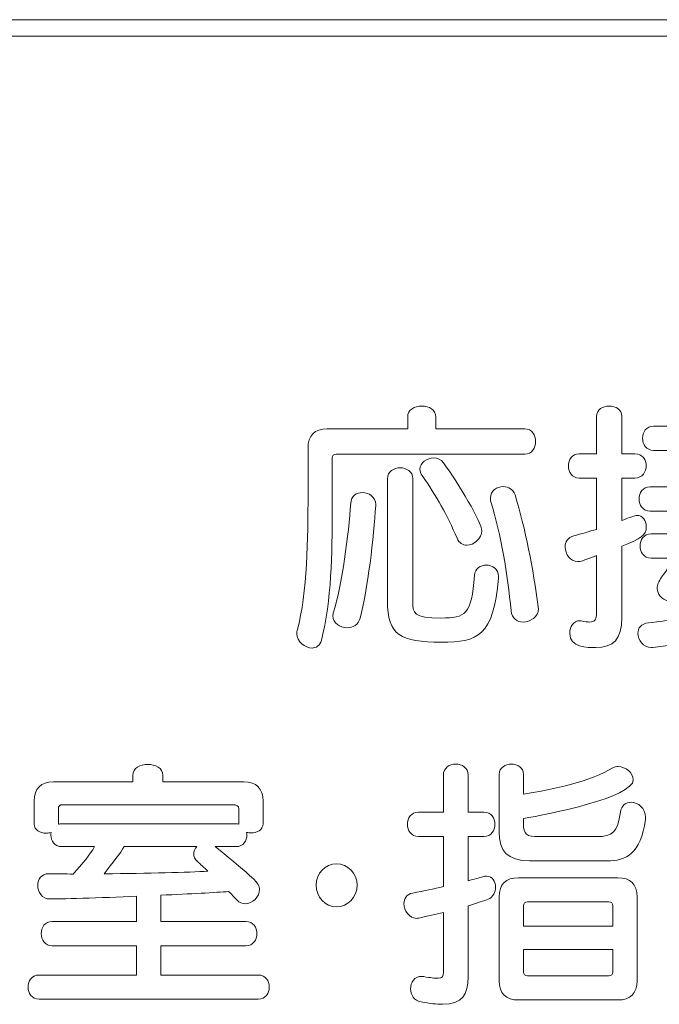
# Model space of a CAD drawing. Units: millimetres. Extents: x 1942 to 2783, y -226 to 368.
# Drawn here: x 2008 to 2011, y 236 to 240 of the extents above; entities that cross this region are included whole.
import ezdxf

# ---------------------------------------------------------------- set-up
doc = ezdxf.new("R2010")
doc.units = ezdxf.units.MM
doc.layers.add('表示', color=11, linetype='Continuous')

msp = doc.modelspace()

# ---------------------------------------------------------------- linework, layer by layer
at = {"layer": '表示', "lineweight": 0}
msp.add_lwpolyline([(2003.5299, 240.258), (2003.5299, 240.185), (2018.9797, 240.185), (2018.9797, 240.258), (2003.5299, 240.258)], dxfattribs=at)
for points, knots in [([(2009.2935, 238.3402), (2009.2816, 238.3402), (2009.2757, 238.3341), (2009.2757, 238.3224), (2009.2757, 238.3224), (2009.2757, 238.0887), (2009.2757, 238.0887), (2009.2757, 237.9074), (2009.2733, 237.6914), (2009.2282, 237.5194), (2009.2211, 237.4947), (2009.2046, 237.4839), (2009.1868, 237.4839), (2009.1558, 237.4839), (2009.1192, 237.5125), (2009.1192, 237.5481), (2009.1192, 237.5528), (2009.1202, 237.5574), (2009.1215, 237.5621), (2009.1666, 237.727), (2009.169, 237.9726), (2009.169, 238.1622), (2009.169, 238.1622), (2009.169, 238.3662), (2009.169, 238.3662), (2009.169, 238.4233), (2009.1974, 238.4517), (2009.2543, 238.4517), (2009.2543, 238.4517), (2009.609, 238.4517), (2009.609, 238.4517), (2009.609, 238.4517), (2009.609, 238.5039), (2009.609, 238.5039), (2009.609, 238.5371), (2009.6398, 238.5525), (2009.6717, 238.5525), (2009.7027, 238.5525), (2009.7335, 238.5371), (2009.7335, 238.5039), (2009.7335, 238.5039), (2009.7335, 238.4517), (2009.7335, 238.4517), (2009.7335, 238.4517), (2010.126, 238.4517), (2010.126, 238.4517), (2010.1581, 238.4517), (2010.1735, 238.4243), (2010.1735, 238.3959), (2010.1735, 238.3686), (2010.1581, 238.3402), (2010.126, 238.3402), (2010.126, 238.3402), (2009.2935, 238.3402), (2009.2935, 238.3402)], [0, 0, 0, 0, 1, 1, 1, 2, 2, 2, 3, 3, 3, 4, 4, 4, 5, 5, 5, 6, 6, 6, 7, 7, 7, 8, 8, 8, 9, 9, 9, 10, 10, 10, 11, 11, 11, 12, 12, 12, 13, 13, 13, 14, 14, 14, 15, 15, 15, 16, 16, 16, 17, 17, 17, 18, 18, 18, 18]), ([(2010.443, 237.892), (2010.379, 237.8681), (2010.3719, 237.8657), (2010.36, 237.8657), (2010.3268, 237.8657), (2010.3042, 237.8989), (2010.3042, 237.9299), (2010.3042, 237.9525), (2010.3162, 237.9726), (2010.3422, 237.9796), (2010.3756, 237.988), (2010.4098, 237.9987), (2010.443, 238.0082), (2010.443, 238.0082), (2010.443, 238.2346), (2010.443, 238.2346), (2010.443, 238.2346), (2010.366, 238.2346), (2010.366, 238.2346), (2010.3352, 238.2346), (2010.3185, 238.2619), (2010.3185, 238.2879), (2010.3185, 238.3153), (2010.3352, 238.3413), (2010.366, 238.3413), (2010.366, 238.3413), (2010.443, 238.3413), (2010.443, 238.3413), (2010.443, 238.3413), (2010.443, 238.5061), (2010.443, 238.5061), (2010.443, 238.5371), (2010.4716, 238.5525), (2010.4987, 238.5525), (2010.5274, 238.5525), (2010.5545, 238.5371), (2010.5545, 238.5074), (2010.5545, 238.5074), (2010.5545, 238.3413), (2010.5545, 238.3413), (2010.5545, 238.3413), (2010.6126, 238.3413), (2010.6126, 238.3413), (2010.6458, 238.3413), (2010.6625, 238.3153), (2010.6625, 238.2892), (2010.6625, 238.2619), (2010.6447, 238.2346), (2010.6126, 238.2346), (2010.6126, 238.2346), (2010.5545, 238.2346), (2010.5545, 238.2346), (2010.5545, 238.2346), (2010.5545, 238.0472), (2010.5545, 238.0472), (2010.5913, 238.0616), (2010.6126, 238.0698), (2010.621, 238.0698), (2010.6471, 238.0698), (2010.6625, 238.0462), (2010.6625, 238.0212), (2010.6625, 237.9785), (2010.6399, 237.969), (2010.5545, 237.9345), (2010.5545, 237.9345), (2010.5545, 237.6192), (2010.5545, 237.6192), (2010.5545, 237.5231), (2010.5165, 237.4863), (2010.4395, 237.4863), (2010.4016, 237.4863), (2010.3244, 237.4863), (2010.3244, 237.5491), (2010.3244, 237.5775), (2010.3422, 237.6049), (2010.3684, 237.6049), (2010.3708, 237.6049), (2010.3732, 237.6038), (2010.3756, 237.6038), (2010.391, 237.6014), (2010.404, 237.599), (2010.4135, 237.599), (2010.4348, 237.599), (2010.443, 237.6086), (2010.443, 237.6452), (2010.443, 237.6452), (2010.443, 237.892), (2010.443, 237.892)], [0, 0, 0, 0, 1, 1, 1, 2, 2, 2, 3, 3, 3, 4, 4, 4, 5, 5, 5, 6, 6, 6, 7, 7, 7, 8, 8, 8, 9, 9, 9, 10, 10, 10, 11, 11, 11, 12, 12, 12, 13, 13, 13, 14, 14, 14, 15, 15, 15, 16, 16, 16, 17, 17, 17, 18, 18, 18, 19, 19, 19, 20, 20, 20, 21, 21, 21, 22, 22, 22, 23, 23, 23, 24, 24, 24, 25, 25, 25, 26, 26, 26, 27, 27, 27, 28, 28, 28, 29, 29, 29, 29]), ([(2010.6792, 238.0887), (2010.6471, 238.0887), (2010.6304, 238.116), (2010.6304, 238.1422), (2010.6304, 238.1693), (2010.6471, 238.1956), (2010.6792, 238.1956), (2010.6792, 238.1956), (2010.8071, 238.1956), (2010.8071, 238.1956), (2010.7906, 238.2524), (2010.7715, 238.3153), (2010.7585, 238.3567), (2010.7585, 238.3567), (2010.6946, 238.3567), (2010.6946, 238.3567), (2010.6625, 238.3567), (2010.6458, 238.384), (2010.6458, 238.41), (2010.6458, 238.4373), (2010.6625, 238.4636), (2010.6946, 238.4636), (2010.6946, 238.4636), (2010.9353, 238.4636), (2010.9353, 238.4636), (2010.9353, 238.4636), (2010.9353, 238.5026), (2010.9353, 238.5026), (2010.9353, 238.5358), (2010.965, 238.5512), (2010.9934, 238.5512), (2011.0229, 238.5512), (2011.0515, 238.5358), (2011.0515, 238.5026), (2011.0515, 238.5026), (2011.0515, 238.4636), (2011.0515, 238.4636), (2011.0515, 238.4636), (2011.2933, 238.4636), (2011.2933, 238.4636), (2011.3265, 238.4636), (2011.3421, 238.4373), (2011.3421, 238.41), (2011.3421, 238.384), (2011.3265, 238.3567), (2011.2933, 238.3567), (2011.2933, 238.3567), (2011.2375, 238.3567), (2011.2375, 238.3567), (2011.2245, 238.3118), (2011.2068, 238.2548), (2011.1855, 238.1956), (2011.1855, 238.1956), (2011.3206, 238.1956), (2011.3206, 238.1956), (2011.3538, 238.1956), (2011.3692, 238.1693), (2011.3692, 238.1422), (2011.3692, 238.116), (2011.3538, 238.0887), (2011.3206, 238.0887), (2011.3206, 238.0887), (2010.6792, 238.0887), (2010.6792, 238.0887)], [0, 0, 0, 0, 1, 1, 1, 2, 2, 2, 3, 3, 3, 4, 4, 4, 5, 5, 5, 6, 6, 6, 7, 7, 7, 8, 8, 8, 9, 9, 9, 10, 10, 10, 11, 11, 11, 12, 12, 12, 13, 13, 13, 14, 14, 14, 15, 15, 15, 16, 16, 16, 17, 17, 17, 18, 18, 18, 19, 19, 19, 20, 20, 20, 21, 21, 21, 21]), ([(2009.8699, 237.9382), (2009.8532, 237.9382), (2009.8367, 237.9477), (2009.8272, 237.969), (2009.7831, 238.0709), (2009.7359, 238.1563), (2009.673, 238.2452), (2009.6658, 238.2548), (2009.6634, 238.2643), (2009.6634, 238.2738), (2009.6634, 238.3023), (2009.6942, 238.3235), (2009.7239, 238.3235), (2009.7406, 238.3235), (2009.756, 238.3176), (2009.7667, 238.3023), (2009.833, 238.211), (2009.9362, 238.039), (2009.9362, 238.0021), (2009.9362, 237.9679), (2009.9018, 237.9382), (2009.8699, 237.9382)], [0, 0, 0, 0, 1, 1, 1, 2, 2, 2, 3, 3, 3, 4, 4, 4, 5, 5, 5, 6, 6, 6, 7, 7, 7, 7]), ([(2010.0098, 237.7935), (2009.9885, 237.5361), (2009.9195, 237.5101), (2009.7571, 237.5101), (2009.5793, 237.5101), (2009.5199, 237.5396), (2009.5199, 237.6927), (2009.5199, 237.6927), (2009.5199, 238.2311), (2009.5199, 238.2311), (2009.5199, 238.2643), (2009.5485, 238.2797), (2009.5756, 238.2797), (2009.6042, 238.2797), (2009.6314, 238.2643), (2009.6314, 238.2311), (2009.6314, 238.2311), (2009.6314, 237.6903), (2009.6314, 237.6903), (2009.6314, 237.637), (2009.635, 237.6168), (2009.756, 237.6168), (2009.8651, 237.6168), (2009.8901, 237.6298), (2009.9041, 237.8052), (2009.9065, 237.8362), (2009.9315, 237.8503), (2009.9551, 237.8503), (2009.9824, 237.8503), (2010.0098, 237.8339), (2010.0098, 237.7994), (2010.0098, 237.7994), (2010.0098, 237.7935), (2010.0098, 237.7935)], [0, 0, 0, 0, 1, 1, 1, 2, 2, 2, 3, 3, 3, 4, 4, 4, 5, 5, 5, 6, 6, 6, 7, 7, 7, 8, 8, 8, 9, 9, 9, 10, 10, 10, 11, 11, 11, 11]), ([(2010.1188, 237.599), (2010.0928, 237.599), (2010.069, 237.6144), (2010.0655, 237.6489), (2010.0501, 237.8113), (2010.0217, 237.9833), (2009.9766, 238.129), (2009.9742, 238.1351), (2009.9742, 238.1409), (2009.9742, 238.1468), (2009.9742, 238.1789), (2010.0026, 238.1966), (2010.031, 238.1966), (2010.0536, 238.1966), (2010.0761, 238.1847), (2010.0833, 238.16), (2010.1284, 238.0128), (2010.1639, 237.8315), (2010.1852, 237.6667), (2010.1852, 237.6643), (2010.1865, 237.6606), (2010.1865, 237.6582), (2010.1865, 237.6216), (2010.1509, 237.599), (2010.1188, 237.599)], [0, 0, 0, 0, 1, 1, 1, 2, 2, 2, 3, 3, 3, 4, 4, 4, 5, 5, 5, 6, 6, 6, 7, 7, 7, 8, 8, 8, 8]), ([(2009.4678, 238.1136), (2009.4607, 237.9772), (2009.431, 237.7365), (2009.3991, 237.6168), (2009.3907, 237.5871), (2009.367, 237.5741), (2009.3421, 237.5741), (2009.31, 237.5741), (2009.2792, 237.5942), (2009.2792, 237.6263), (2009.2792, 237.6309), (2009.2792, 237.637), (2009.2816, 237.6428), (2009.3184, 237.7603), (2009.3492, 237.9891), (2009.3575, 238.1231), (2009.3588, 238.1563), (2009.3835, 238.1706), (2009.4097, 238.1706), (2009.4381, 238.1706), (2009.4678, 238.1515), (2009.4678, 238.1173), (2009.4678, 238.1173), (2009.4678, 238.1136), (2009.4678, 238.1136)], [0, 0, 0, 0, 1, 1, 1, 2, 2, 2, 3, 3, 3, 4, 4, 4, 5, 5, 5, 6, 6, 6, 7, 7, 7, 8, 8, 8, 8]), ([(2011.2471, 237.8811), (2011.2258, 237.7994), (2011.1961, 237.7293), (2011.1463, 237.6712), (2011.3336, 237.6014), (2011.3514, 237.5871), (2011.3514, 237.5539), (2011.3514, 237.5218), (2011.3206, 237.4863), (2011.2874, 237.4863), (2011.2792, 237.4863), (2011.272, 237.4886), (2011.2649, 237.4923), (2011.1903, 237.529), (2011.1202, 237.5611), (2011.0502, 237.5895), (2010.9851, 237.5491), (2010.883, 237.5077), (2010.6909, 237.4863), (2010.6909, 237.4863), (2010.685, 237.4863), (2010.685, 237.4863), (2010.6495, 237.4863), (2010.6256, 237.5194), (2010.6256, 237.5491), (2010.6256, 237.5717), (2010.6399, 237.5919), (2010.672, 237.5953), (2010.7728, 237.6049), (2010.8522, 237.6203), (2010.9127, 237.6417), (2010.8641, 237.6595), (2010.8143, 237.6749), (2010.7633, 237.6903), (2010.7288, 237.7009), (2010.711, 237.7211), (2010.711, 237.7471), (2010.711, 237.7614), (2010.7171, 237.7792), (2010.7301, 237.797), (2010.7514, 237.8267), (2010.7882, 237.8811), (2010.7882, 237.8811), (2010.7882, 237.8811), (2010.6837, 237.8811), (2010.6837, 237.8811), (2010.6518, 237.8811), (2010.6351, 237.9085), (2010.6351, 237.9345), (2010.6351, 237.9618), (2010.6518, 237.988), (2010.6837, 237.988), (2010.6837, 237.988), (2010.8533, 237.988), (2010.8533, 237.988), (2010.8676, 238.0128), (2010.8806, 238.0377), (2010.8936, 238.0639), (2010.9008, 238.0793), (2010.9199, 238.0863), (2010.94, 238.0863), (2010.9708, 238.0863), (2011.0051, 238.0685), (2011.0051, 238.0401), (2011.0051, 238.0295), (2011.0005, 238.0199), (2010.9828, 237.988), (2010.9828, 237.988), (2011.3171, 237.988), (2011.3171, 237.988), (2011.3503, 237.988), (2011.3657, 237.9618), (2011.3657, 237.9345), (2011.3657, 237.9085), (2011.3503, 237.8811), (2011.3171, 237.8811), (2011.3171, 237.8811), (2011.2471, 237.8811), (2011.2471, 237.8811)], [0, 0, 0, 0, 1, 1, 1, 2, 2, 2, 3, 3, 3, 4, 4, 4, 5, 5, 5, 6, 6, 6, 7, 7, 7, 8, 8, 8, 9, 9, 9, 10, 10, 10, 11, 11, 11, 12, 12, 12, 13, 13, 13, 14, 14, 14, 15, 15, 15, 16, 16, 16, 17, 17, 17, 18, 18, 18, 19, 19, 19, 20, 20, 20, 21, 21, 21, 22, 22, 22, 23, 23, 23, 24, 24, 24, 25, 25, 25, 26, 26, 26, 26]), ([(2007.9814, 235.9341), (2007.9493, 235.9341), (2007.9328, 235.9601), (2007.9328, 235.9874), (2007.9328, 236.0147), (2007.9493, 236.0407), (2007.9814, 236.0407), (2007.9814, 236.0407), (2008.4118, 236.0407), (2008.4118, 236.0407), (2008.4118, 236.0407), (2008.4118, 236.17), (2008.4118, 236.17), (2008.4118, 236.17), (2008.0395, 236.17), (2008.0395, 236.17), (2008.0074, 236.17), (2007.9909, 236.1973), (2007.9909, 236.2233), (2007.9909, 236.2506), (2008.0074, 236.2769), (2008.0395, 236.2769), (2008.0395, 236.2769), (2008.4118, 236.2769), (2008.4118, 236.2769), (2008.4118, 236.2769), (2008.4118, 236.3883), (2008.4118, 236.3883), (2008.26, 236.3812), (2008.0572, 236.3764), (2008.0299, 236.3764), (2007.9944, 236.3764), (2007.9755, 236.4072), (2007.9755, 236.4369), (2007.9755, 236.4629), (2007.992, 236.4879), (2008.0241, 236.4879), (2008.0609, 236.4879), (2008.0965, 236.4866), (2008.1321, 236.4866), (2008.1748, 236.533), (2008.2056, 236.572), (2008.2268, 236.6076), (2008.2268, 236.6076), (2008.0811, 236.6076), (2008.0811, 236.6076), (2008.049, 236.6076), (2008.0336, 236.6338), (2008.0336, 236.6585), (2008.0336, 236.6622), (2008.0336, 236.667), (2008.0347, 236.6705), (2008.0275, 236.6681), (2008.0206, 236.667), (2008.0134, 236.667), (2007.9861, 236.667), (2007.9601, 236.68), (2007.9601, 236.7073), (2007.9601, 236.7073), (2007.9601, 236.8082), (2007.9601, 236.8082), (2007.9601, 236.865), (2007.9885, 236.8934), (2008.0453, 236.8934), (2008.0453, 236.8934), (2008.3953, 236.8934), (2008.3953, 236.8934), (2008.3953, 236.8934), (2008.3953, 236.9218), (2008.3953, 236.9218), (2008.3953, 236.9552), (2008.4285, 236.9706), (2008.4617, 236.9706), (2008.4948, 236.9706), (2008.528, 236.9552), (2008.528, 236.9218), (2008.528, 236.9218), (2008.528, 236.8934), (2008.528, 236.8934), (2008.528, 236.8934), (2008.885, 236.8934), (2008.885, 236.8934), (2008.942, 236.8934), (2008.9704, 236.865), (2008.9704, 236.8082), (2008.9704, 236.8082), (2008.9704, 236.7084), (2008.9704, 236.7084), (2008.9704, 236.6811), (2008.9431, 236.6681), (2008.9171, 236.6681), (2008.9112, 236.6681), (2008.904, 236.6694), (2008.898, 236.6705), (2008.8993, 236.667), (2008.8993, 236.6622), (2008.8993, 236.6585), (2008.8993, 236.6338), (2008.8839, 236.6076), (2008.8518, 236.6076), (2008.8518, 236.6076), (2008.7594, 236.6076), (2008.7594, 236.6076), (2008.9301, 236.4688), (2008.955, 236.4465), (2008.955, 236.4178), (2008.955, 236.386), (2008.9242, 236.355), (2008.8921, 236.355), (2008.8791, 236.355), (2008.8661, 236.3597), (2008.8555, 236.3717), (2008.8435, 236.3847), (2008.8305, 236.3977), (2008.8186, 236.4096), (2008.7605, 236.4048), (2008.6514, 236.399), (2008.5185, 236.3929), (2008.5185, 236.3929), (2008.5185, 236.2769), (2008.5185, 236.2769), (2008.5185, 236.2769), (2008.8945, 236.2769), (2008.8945, 236.2769), (2008.9277, 236.2769), (2008.9431, 236.2506), (2008.9431, 236.2233), (2008.9431, 236.1973), (2008.9277, 236.17), (2008.8945, 236.17), (2008.8945, 236.17), (2008.5185, 236.17), (2008.5185, 236.17), (2008.5185, 236.17), (2008.5185, 236.0407), (2008.5185, 236.0407), (2008.5185, 236.0407), (2008.9491, 236.0407), (2008.9491, 236.0407), (2008.9823, 236.0407), (2008.9977, 236.0147), (2008.9977, 235.9874), (2008.9977, 235.9601), (2008.9823, 235.9341), (2008.9491, 235.9341), (2008.9491, 235.9341), (2007.9814, 235.9341), (2007.9814, 235.9341)], [0, 0, 0, 0, 1, 1, 1, 2, 2, 2, 3, 3, 3, 4, 4, 4, 5, 5, 5, 6, 6, 6, 7, 7, 7, 8, 8, 8, 9, 9, 9, 10, 10, 10, 11, 11, 11, 12, 12, 12, 13, 13, 13, 14, 14, 14, 15, 15, 15, 16, 16, 16, 17, 17, 17, 18, 18, 18, 19, 19, 19, 20, 20, 20, 21, 21, 21, 22, 22, 22, 23, 23, 23, 24, 24, 24, 25, 25, 25, 26, 26, 26, 27, 27, 27, 28, 28, 28, 29, 29, 29, 30, 30, 30, 31, 31, 31, 32, 32, 32, 33, 33, 33, 34, 34, 34, 35, 35, 35, 36, 36, 36, 37, 37, 37, 38, 38, 38, 39, 39, 39, 40, 40, 40, 41, 41, 41, 42, 42, 42, 43, 43, 43, 44, 44, 44, 45, 45, 45, 46, 46, 46, 47, 47, 47, 48, 48, 48, 49, 49, 49, 49]), ([(2009.7667, 236.317), (2009.7335, 236.3088), (2009.6968, 236.3005), (2009.6576, 236.2923), (2009.6541, 236.291), (2009.6504, 236.291), (2009.648, 236.291), (2009.6162, 236.291), (2009.5923, 236.3255), (2009.5923, 236.3563), (2009.5923, 236.3775), (2009.6042, 236.3977), (2009.6316, 236.4024), (2009.6814, 236.412), (2009.7263, 236.4215), (2009.7667, 236.4309), (2009.7667, 236.4309), (2009.7667, 236.6527), (2009.7667, 236.6527), (2009.7667, 236.6527), (2009.6565, 236.6527), (2009.6565, 236.6527), (2009.6244, 236.6527), (2009.6079, 236.68), (2009.6079, 236.706), (2009.6079, 236.7334), (2009.6244, 236.7594), (2009.6565, 236.7594), (2009.6565, 236.7594), (2009.7667, 236.7594), (2009.7667, 236.7594), (2009.7667, 236.7594), (2009.7667, 236.9231), (2009.7667, 236.9231), (2009.7667, 236.9563), (2009.794, 236.9717), (2009.8213, 236.9717), (2009.8486, 236.9717), (2009.8757, 236.9563), (2009.8757, 236.9231), (2009.8757, 236.9231), (2009.8757, 236.7594), (2009.8757, 236.7594), (2009.8757, 236.7594), (2009.9458, 236.7594), (2009.9458, 236.7594), (2009.979, 236.7594), (2009.9944, 236.7334), (2009.9944, 236.706), (2009.9944, 236.68), (2009.979, 236.6527), (2009.9458, 236.6527), (2009.9458, 236.6527), (2009.8757, 236.6527), (2009.8757, 236.6527), (2009.8757, 236.6527), (2009.8757, 236.4571), (2009.8757, 236.4571), (2009.902, 236.4642), (2009.9245, 236.4701), (2009.941, 236.4749), (2009.9471, 236.4773), (2009.9529, 236.4773), (2009.9577, 236.4773), (2009.9837, 236.4773), (2009.9967, 236.4547), (2009.9967, 236.4298), (2009.9967, 236.4072), (2009.9861, 236.3836), (2009.9649, 236.3751), (2009.9471, 236.3693), (2009.9161, 236.3586), (2009.8757, 236.3467), (2009.8757, 236.3467), (2009.8757, 236.0325), (2009.8757, 236.0325), (2009.8757, 235.9542), (2009.851, 235.9115), (2009.7632, 235.9115), (2009.7372, 235.9115), (2009.7062, 235.9152), (2009.6682, 235.9221), (2009.6363, 235.9282), (2009.622, 235.9542), (2009.622, 235.9802), (2009.622, 236.0076), (2009.6387, 236.0349), (2009.6706, 236.0349), (2009.6743, 236.0349), (2009.6767, 236.0336), (2009.6801, 236.0336), (2009.7099, 236.029), (2009.73, 236.0266), (2009.743, 236.0266), (2009.7632, 236.0266), (2009.7667, 236.0336), (2009.7667, 236.0538), (2009.7667, 236.0538), (2009.7667, 236.317), (2009.7667, 236.317)], [0, 0, 0, 0, 1, 1, 1, 2, 2, 2, 3, 3, 3, 4, 4, 4, 5, 5, 5, 6, 6, 6, 7, 7, 7, 8, 8, 8, 9, 9, 9, 10, 10, 10, 11, 11, 11, 12, 12, 12, 13, 13, 13, 14, 14, 14, 15, 15, 15, 16, 16, 16, 17, 17, 17, 18, 18, 18, 19, 19, 19, 20, 20, 20, 21, 21, 21, 22, 22, 22, 23, 23, 23, 24, 24, 24, 25, 25, 25, 26, 26, 26, 27, 27, 27, 28, 28, 28, 29, 29, 29, 30, 30, 30, 31, 31, 31, 32, 32, 32, 33, 33, 33, 33]), ([(2010.1475, 236.5447), (2010.0477, 236.5447), (2010.0134, 236.5898), (2010.0134, 236.6718), (2010.0134, 236.6718), (2010.0134, 236.9266), (2010.0134, 236.9266), (2010.0134, 236.9563), (2010.0408, 236.9717), (2010.0668, 236.9717), (2010.0941, 236.9717), (2010.1201, 236.9563), (2010.1201, 236.9266), (2010.1201, 236.9266), (2010.1201, 236.839), (2010.1201, 236.839), (2010.2565, 236.8615), (2010.4189, 236.8958), (2010.515, 236.9552), (2010.5222, 236.96), (2010.5304, 236.961), (2010.5389, 236.961), (2010.5697, 236.961), (2010.6052, 236.9326), (2010.6052, 236.9029), (2010.6052, 236.8246), (2010.2292, 236.7488), (2010.1201, 236.7323), (2010.1201, 236.7323), (2010.1201, 236.7108), (2010.1201, 236.7108), (2010.1201, 236.6609), (2010.1344, 236.6516), (2010.1889, 236.6516), (2010.1889, 236.6516), (2010.4428, 236.6516), (2010.4428, 236.6516), (2010.5139, 236.6516), (2010.5365, 236.6718), (2010.5482, 236.7594), (2010.553, 236.7902), (2010.5731, 236.8034), (2010.5957, 236.8034), (2010.6254, 236.8034), (2010.6596, 236.7772), (2010.6596, 236.7368), (2010.6596, 236.7344), (2010.6586, 236.731), (2010.6586, 236.7275), (2010.6371, 236.5733), (2010.5744, 236.5447), (2010.489, 236.5447), (2010.489, 236.5447), (2010.1475, 236.5447), (2010.1475, 236.5447)], [0, 0, 0, 0, 1, 1, 1, 2, 2, 2, 3, 3, 3, 4, 4, 4, 5, 5, 5, 6, 6, 6, 7, 7, 7, 8, 8, 8, 9, 9, 9, 10, 10, 10, 11, 11, 11, 12, 12, 12, 13, 13, 13, 14, 14, 14, 15, 15, 15, 16, 16, 16, 17, 17, 17, 18, 18, 18, 18]), ([(2008.8637, 236.7748), (2008.8637, 236.7867), (2008.8507, 236.7926), (2008.8388, 236.7926), (2008.8388, 236.7926), (2008.0846, 236.7926), (2008.0846, 236.7926), (2008.0726, 236.7926), (2008.0668, 236.7867), (2008.0668, 236.7748), (2008.0668, 236.7748), (2008.0668, 236.706), (2008.0668, 236.706), (2008.0716, 236.7073), (2008.0763, 236.7084), (2008.0811, 236.7084), (2008.0811, 236.7084), (2008.8518, 236.7084), (2008.8518, 236.7084), (2008.8566, 236.7084), (2008.86, 236.7084), (2008.8637, 236.7073), (2008.8637, 236.7073), (2008.8637, 236.7748), (2008.8637, 236.7748)], [0, 0, 0, 0, 1, 1, 1, 2, 2, 2, 3, 3, 3, 4, 4, 4, 5, 5, 5, 6, 6, 6, 7, 7, 7, 8, 8, 8, 8]), ([(2008.3574, 236.6076), (2008.342, 236.5792), (2008.3051, 236.5341), (2008.2695, 236.4879), (2008.4641, 236.489), (2008.6408, 236.495), (2008.7273, 236.4985), (2008.7095, 236.5163), (2008.6928, 236.5306), (2008.6811, 236.5412), (2008.6692, 236.5519), (2008.6644, 236.5638), (2008.6644, 236.5744), (2008.6644, 236.5863), (2008.6703, 236.5983), (2008.6787, 236.6076), (2008.6787, 236.6076), (2008.3574, 236.6076), (2008.3574, 236.6076)], [0, 0, 0, 0, 1, 1, 1, 2, 2, 2, 3, 3, 3, 4, 4, 4, 5, 5, 5, 6, 6, 6, 6]), ([(2009.2044, 236.4369), (2009.2044, 236.489), (2009.246, 236.5317), (2009.2946, 236.5317), (2009.3445, 236.5317), (2009.3859, 236.489), (2009.3859, 236.4369), (2009.3859, 236.3847), (2009.3445, 236.3419), (2009.2946, 236.3419), (2009.246, 236.3419), (2009.2044, 236.3847), (2009.2044, 236.4369)], [0, 0, 0, 0, 1, 1, 1, 2, 2, 2, 3, 3, 3, 4, 4, 4, 4]), ([(2010.0989, 235.9306), (2010.0418, 235.9306), (2010.0134, 235.959), (2010.0134, 236.0158), (2010.0134, 236.0158), (2010.0134, 236.3847), (2010.0134, 236.3847), (2010.0134, 236.4417), (2010.0418, 236.4701), (2010.0989, 236.4701), (2010.0989, 236.4701), (2010.5365, 236.4701), (2010.5365, 236.4701), (2010.5933, 236.4701), (2010.6217, 236.4417), (2010.6217, 236.3847), (2010.6217, 236.3847), (2010.6217, 236.0158), (2010.6217, 236.0158), (2010.6217, 235.959), (2010.5933, 235.9306), (2010.5365, 235.9306), (2010.5365, 235.9306), (2010.0989, 235.9306), (2010.0989, 235.9306)], [0, 0, 0, 0, 1, 1, 1, 2, 2, 2, 3, 3, 3, 4, 4, 4, 5, 5, 5, 6, 6, 6, 7, 7, 7, 8, 8, 8, 8]), ([(2010.515, 236.3456), (2010.515, 236.3573), (2010.5092, 236.3634), (2010.4972, 236.3634), (2010.4972, 236.3634), (2010.1379, 236.3634), (2010.1379, 236.3634), (2010.126, 236.3634), (2010.1201, 236.3573), (2010.1201, 236.3456), (2010.1201, 236.3456), (2010.1201, 236.2567), (2010.1201, 236.2567), (2010.1201, 236.2567), (2010.515, 236.2567), (2010.515, 236.2567), (2010.515, 236.2567), (2010.515, 236.3456), (2010.515, 236.3456)], [0, 0, 0, 0, 1, 1, 1, 2, 2, 2, 3, 3, 3, 4, 4, 4, 5, 5, 5, 6, 6, 6, 6]), ([(2010.515, 236.1535), (2010.515, 236.1535), (2010.1201, 236.1535), (2010.1201, 236.1535), (2010.1201, 236.1535), (2010.1201, 236.0551), (2010.1201, 236.0551), (2010.1201, 236.0431), (2010.126, 236.0373), (2010.1379, 236.0373), (2010.1379, 236.0373), (2010.4972, 236.0373), (2010.4972, 236.0373), (2010.5092, 236.0373), (2010.515, 236.0431), (2010.515, 236.0551), (2010.515, 236.0551), (2010.515, 236.1535), (2010.515, 236.1535)], [0, 0, 0, 0, 1, 1, 1, 2, 2, 2, 3, 3, 3, 4, 4, 4, 5, 5, 5, 6, 6, 6, 6])]:
    msp.add_open_spline(points, degree=3, knots=knots, dxfattribs=at)

doc.saveas('drawing.dxf')
